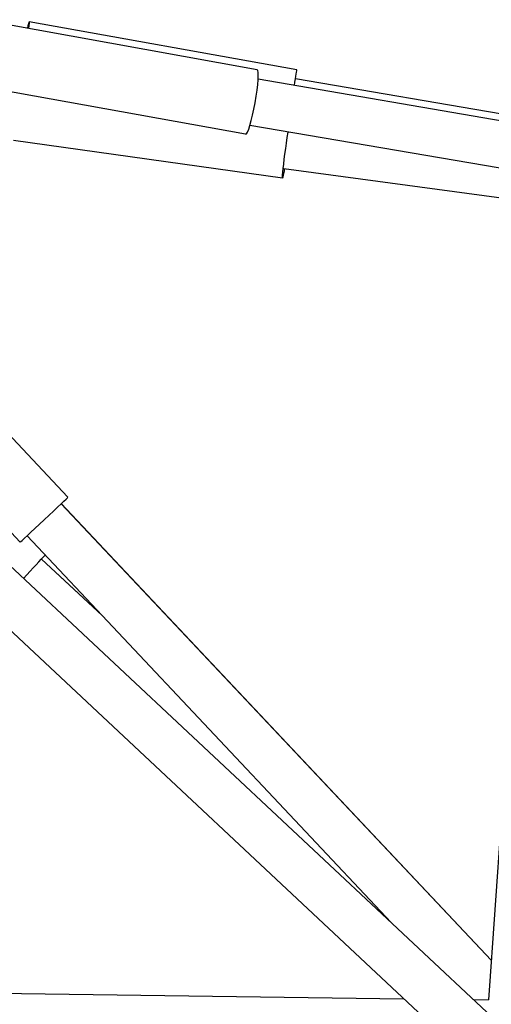
# Model space of a CAD drawing. Units: millimetres. Extents: x -15710 to 9747, y -4511 to 6910.
# Drawn here: x -8545 to -8354, y 2504 to 2902 of the extents above; entities that cross this region are included whole.
import ezdxf

# ---------------------------------------------------------------- set-up
doc = ezdxf.new("R2010")
doc.units = ezdxf.units.MM
doc.header["$LTSCALE"] = 20
doc.layers.add('2d', color=230, linetype='Continuous')

msp = doc.modelspace()

# ---------------------------------------------------------------- linework, layer by layer
at = {"layer": '2d'}
for p, q in [((-8448.43, 2881.89), (-8555.94, 2901.3)), ((-8432.45, 2881.89), (-8540.7, 2901.3)), ((-8117.18, 2821.41), (-8448.03, 2878.06)), ((-8098.99, 2821.41), (-8432.95, 2878.22)), ((-8098.99, 2821.42), (-8432.95, 2878.22)), ((-8453.14, 2855.81), (-8560.64, 2875.22)), ((-8119.5, 2802.54), (-8451.39, 2859.36)), ((-8438.2, 2838.07), (-8547.09, 2853.32)), ((-8323.36, 2826.47), (-8437.69, 2841.85)), ((-8323.35, 2826.43), (-8437.67, 2841.81)), ((-8333.39, 2811.63), (-8354.9, 2505.43)), ((-8525.03, 2708.9), (-8600.43, 2788.99)), ((-8544.32, 2690.73), (-8619.72, 2770.82)), ((-8527.74, 2706.27), (-8353.77, 2521.49)), ((-8527.72, 2706.29), (-8353.77, 2521.52)), ((-8541.55, 2693.27), (-8394.2, 2536.75)), ((-8307.38, 2455.47), (-8550.84, 2683.4)), ((-8511.19, 2661.01), (-8535.73, 2683.87)), ((-8511.43, 2661.27), (-8535.71, 2683.88)), ((-8326.31, 2447.17), (-8563.83, 2669.53)), ((-8684.75, 2509.86), (-8389.04, 2505.89)), ((-8360.83, 2505.51), (-8354.9, 2505.43))]:
    msp.add_line(p, q, dxfattribs=at)
at = {"layer": '2d', "extrusion": (0, 0, -1)}
for centre, major_axis, ratio, start_param, end_param in [((-8543.04, 2888.26), (2.34, 13.04), 0.017021, -0.650885, 0.650927), ((-8436.36, 2851.19), (1.84, 13.12), 0.029137, 2.367225, 5.142451)]:
    msp.add_ellipse(centre, major_axis=major_axis, ratio=ratio, start_param=start_param, end_param=end_param, dxfattribs=at)
at = {"layer": '2d'}
for centre, major_axis, ratio, start_param, end_param in [((-8450.79, 2868.85), (2.35, 13.04), 0.117209, 3.141593, 6.283185), ((-8434.78, 2868.85), (2.34, 13.04), 0.017021, -1.027799, 0), ((-8534.67, 2699.82), (9.65, 9.08), 0.005545, 3.141593, 6.283185), ((-8542.19, 2676.93), (9.03, 9.7), 0.000156, 4.62203, 5.792046)]:
    msp.add_ellipse(centre, major_axis=major_axis, ratio=ratio, start_param=start_param, end_param=end_param, dxfattribs=at)

doc.saveas('drawing.dxf')
